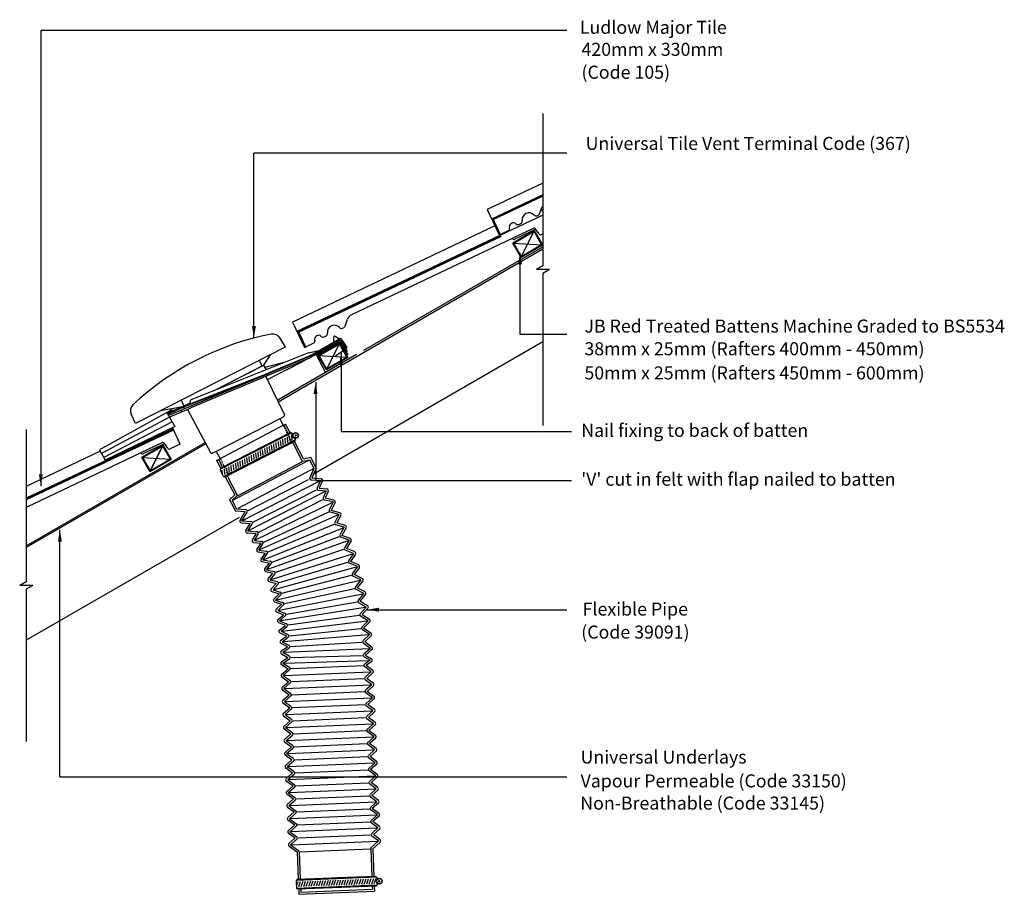
# Model space of a CAD drawing. Extents: x 68 to 219, y 38 to 173.
import ezdxf

# ---------------------------------------------------------------- set-up
doc = ezdxf.new("R2010")
doc.units = 0
doc.header["$LTSCALE"] = 5
doc.header["$MEASUREMENT"] = 0
doc.linetypes.add('HIDDEN', pattern=[0.375, 0.25, -0.125])
doc.layers.get('0').update_dxf_attribs({"linetype": 'CONTINUOUS'})
for name, color, linetype in [('Z-MARLEY-M-MEMBRANE', 140, 'CONTINUOUS'), ('Z-MARLEY-M-METAL', 7, 'CONTINUOUS'), ('Z-MARLEY-M-PLASTIC', 106, 'CONTINUOUS'), ('Z-MARLEY-M-TILE', 5, 'CONTINUOUS'), ('Z-MARLEY-M-TIMBER', 26, 'CONTINUOUS'), ('Z-MARLEY-T-TEXT', 7, 'CONTINUOUS')]:
    doc.layers.add(name, color=color, linetype=linetype)
doc.styles.get("Standard").update_dxf_attribs({"font": 'calibri.ttf'})

msp = doc.modelspace()

# ---------------------------------------------------------------- linework, layer by layer
at = {"color": 0, "linetype": 'ByBlock'}
for points in [[(145.45, 135.04), (144.85, 135.04), (145.15, 136.84)], [(104, 125.58), (104.6, 125.58), (104.3, 123.78)], [(71.29, 102.83), (71.89, 102.83), (71.59, 101.03)], [(74.82, 92.5), (74.22, 92.5), (74.52, 94.3)], [(123.48, 82.35), (123.48, 81.75), (121.68, 82.05)]]:
    msp.add_solid(points, dxfattribs=at)
at = {"linetype": 'ByBlock'}
for points in [[(117.36, 119.63), (117.96, 119.61), (117.7, 121.42)], [(113.45, 115.17), (114.05, 115.16), (113.79, 116.96)]]:
    msp.add_solid(points, dxfattribs=at)
at = {"layer": 'Z-MARLEY-M-MEMBRANE'}
for p, q in [((121.17, 121.89), (148.66, 137.76)), ((113.91, 121.1), (117.56, 123.15)), ((117.56, 123.15), (118.69, 121.16)), ((107.87, 114.23), (120.03, 121.25)), ((115.3, 118.51), (113.91, 121.1)), ((69.35, 91.84), (96.81, 107.69))]:
    msp.add_line(p, q, dxfattribs=at)
at = {"layer": 'Z-MARLEY-M-METAL', "linetype": 'Continuous'}
for p, q in [((118.65, 121.7), (118.12, 122.48)), ((116.82, 121.01), (118.38, 122.09)), ((91.59, 112.69), (80.6, 106.59)), ((90.95, 112.34), (92.14, 110.18)), ((91.35, 111.61), (80.92, 106)), ((91.76, 110.87), (81.25, 105.42)), ((92.14, 110.18), (81.49, 104.99)), ((110.12, 109.2), (99.05, 103.55)), ((109.92, 109.26), (99.12, 103.74)), ((109.92, 109.26), (104.73, 106.6)), ((109.92, 109.26), (109.99, 109.13)), ((109.92, 109.26), (109.99, 109.13)), ((110.12, 109.2), (110.27, 108.89)), ((110.57, 108.73), (110.84, 108.87)), ((110.63, 108.94), (110.77, 108.67)), ((110.68, 108.1), (99.61, 102.45)), ((110.61, 107.9), (99.81, 102.39)), ((110.52, 108.4), (110.68, 108.1)), ((110.61, 107.9), (110.55, 108.03)), ((80.6, 106.59), (81.49, 104.99)), ((99.05, 103.55), (99.61, 102.45)), ((99.12, 103.74), (99.18, 103.61)), ((99.12, 103.74), (99.18, 103.61)), ((99.81, 102.39), (99.74, 102.52)), ((123.18, 40.99), (110.76, 40.51)), ((123.03, 41.13), (110.9, 40.65)), ((123.03, 41.13), (117.2, 40.9)), ((123.03, 41.13), (123.03, 40.98)), ((123.03, 41.13), (123.03, 40.98)), ((123.18, 40.99), (123.19, 40.65)), ((110.76, 40.51), (110.81, 39.27)), ((123.23, 39.76), (110.81, 39.27)), ((110.9, 40.65), (110.91, 40.51)), ((110.9, 40.65), (110.91, 40.51)), ((123.09, 39.61), (110.96, 39.14)), ((123.09, 39.61), (123.08, 39.75)), ((123.21, 40.1), (123.23, 39.76)), ((123.39, 40.38), (123.7, 40.39)), ((123.54, 40.54), (123.55, 40.23)), ((110.96, 39.14), (110.96, 39.28))]:
    msp.add_line(p, q, dxfattribs=at)
at = {"layer": 'Z-MARLEY-M-METAL'}
for p, q in [((110.07, 108.92), (110.13, 108.07)), ((106.96, 107.34), (107.03, 106.49)), ((107.31, 107.51), (107.38, 106.66)), ((107.65, 107.69), (107.72, 106.84)), ((108, 107.86), (108.07, 107.02)), ((108.34, 108.04), (108.41, 107.19)), ((108.69, 108.22), (108.76, 107.37)), ((109.03, 108.39), (109.1, 107.54)), ((109.38, 108.57), (109.44, 107.72)), ((109.72, 108.74), (109.79, 107.9)), ((110.46, 108.43), (110.48, 108.25)), ((104.21, 105.93), (104.27, 105.08)), ((104.55, 106.1), (104.62, 105.26)), ((104.9, 106.28), (104.96, 105.43)), ((105.24, 106.46), (105.31, 105.61)), ((105.59, 106.63), (105.65, 105.78)), ((105.93, 106.81), (106, 105.96)), ((106.28, 106.98), (106.34, 106.14)), ((106.62, 107.16), (106.69, 106.31)), ((101.1, 104.34), (101.17, 103.5)), ((101.45, 104.52), (101.52, 103.67)), ((101.79, 104.7), (101.86, 103.85)), ((102.14, 104.87), (102.2, 104.03)), ((102.48, 105.05), (102.55, 104.2)), ((102.83, 105.22), (102.89, 104.38)), ((103.17, 105.4), (103.24, 104.55)), ((103.52, 105.58), (103.58, 104.73)), ((103.86, 105.75), (103.93, 104.9)), ((99.38, 103.46), (99.43, 102.8)), ((99.72, 103.64), (99.79, 102.79)), ((100.07, 103.82), (100.14, 102.97)), ((100.41, 103.99), (100.48, 103.15)), ((100.76, 104.17), (100.83, 103.32)), ((111.03, 40.29), (110.8, 39.67)), ((111.41, 40.31), (111.12, 39.51)), ((111.8, 40.32), (111.51, 39.53)), ((112.19, 40.34), (111.89, 39.54)), ((112.57, 40.35), (112.28, 39.56)), ((112.96, 40.37), (112.67, 39.57)), ((113.35, 40.38), (113.05, 39.59)), ((113.73, 40.4), (113.44, 39.6)), ((114.12, 40.41), (113.83, 39.62)), ((114.51, 40.43), (114.21, 39.63)), ((114.89, 40.44), (114.6, 39.65)), ((115.28, 40.46), (114.99, 39.66)), ((115.67, 40.47), (115.37, 39.68)), ((116.06, 40.49), (115.76, 39.69)), ((116.44, 40.5), (116.15, 39.71)), ((116.83, 40.52), (116.53, 39.72)), ((117.22, 40.53), (116.92, 39.74)), ((117.6, 40.55), (117.31, 39.75)), ((117.99, 40.56), (117.69, 39.77)), ((118.38, 40.58), (118.08, 39.78)), ((118.76, 40.59), (118.47, 39.8)), ((119.15, 40.61), (118.85, 39.81)), ((119.54, 40.62), (119.24, 39.83)), ((119.92, 40.64), (119.63, 39.84)), ((120.31, 40.65), (120.01, 39.86)), ((120.7, 40.67), (120.4, 39.87)), ((121.08, 40.68), (120.79, 39.89)), ((121.47, 40.7), (121.18, 39.9)), ((121.86, 40.71), (121.56, 39.92)), ((122.24, 40.73), (121.95, 39.93)), ((122.63, 40.74), (122.34, 39.95)), ((123.02, 40.76), (122.72, 39.96)), ((123.17, 40.15), (123.11, 39.98))]:
    msp.add_line(p, q, dxfattribs=at)
at = {"layer": 'Z-MARLEY-M-METAL', "linetype": 'Continuous'}
for centre, radius in [((110.7, 108.8), 0.44), ((110.7, 108.8), 0.394), ((123.55, 40.39), 0.44), ((123.55, 40.39), 0.394)]:
    msp.add_circle(centre, radius, dxfattribs=at)
at = {"layer": 'Z-MARLEY-M-PLASTIC'}
for p, q in [((116.78, 124.01), (117.42, 123.64)), ((108.3, 123.72), (109.08, 122.33)), ((112.69, 120.58), (117.63, 123.43)), ((112.9, 121.02), (117.61, 123.74)), ((112.93, 120.96), (117.64, 123.68)), ((112.94, 120.95), (117.52, 123.6)), ((116.52, 123.85), (116.52, 123.12)), ((117.64, 123.68), (117.61, 123.74)), ((118.47, 122.19), (117.63, 123.43)), ((118.63, 122.3), (117.79, 123.54)), ((109.08, 122.33), (86.13, 110.61)), ((112.93, 120.96), (93.74, 112.95)), ((112.94, 120.95), (93.9, 113)), ((112.67, 121.47), (94.53, 114.19)), ((105.76, 119.54), (106.87, 121.2)), ((112.9, 121.02), (106.47, 118.34)), ((112.67, 121.47), (114.27, 121.81)), ((118.47, 122.19), (118.63, 122.3)), ((112.69, 120.58), (94.59, 113.02)), ((105.76, 119.54), (98.06, 115.61)), ((105.72, 119.51), (98.17, 115.65)), ((105.08, 120.29), (105.58, 119.43)), ((105.81, 119.48), (106.17, 118.86)), ((109.07, 120.02), (105.97, 119.21)), ((112.69, 120.58), (106.35, 117.34)), ((111.66, 120.05), (109.26, 118.83)), ((91.67, 112.53), (106.47, 118.34)), ((91.7, 112.47), (106.5, 118.27)), ((106.11, 117.83), (108.97, 111.97)), ((93.15, 114.2), (93.56, 113.3)), ((94.47, 113.77), (93.37, 113.21)), ((94.46, 113.76), (93.56, 113.3)), ((86.13, 110.61), (85.46, 112.06)), ((93.37, 113.21), (89.98, 112.58)), ((90.05, 112.59), (90.02, 112.6)), ((91.68, 112.5), (91.05, 112.15)), ((91.1, 112.05), (93.43, 113.15)), ((93.9, 113), (91.19, 111.87)), ((94.01, 112.73), (91.32, 111.6)), ((91.54, 112.78), (91.99, 112.96)), ((91.7, 112.47), (91.54, 112.78)), ((93.06, 112.66), (93.2, 112.39)), ((93.42, 113.22), (93.36, 113.2)), ((93.56, 113.3), (93.42, 113.22)), ((93.43, 113.15), (93.74, 112.95)), ((94.01, 112.73), (94.59, 113.02)), ((94.1, 112.77), (97.62, 106.18)), ((108.3, 111.36), (98.51, 106.35)), ((98.84, 105.11), (108.9, 110.41)), ((108.3, 111.36), (108.86, 111.64)), ((108.3, 111.36), (108.79, 110.35)), ((108.9, 110.41), (109.17, 110.55)), ((109.58, 109.08), (108.9, 110.41)), ((109.85, 109.22), (109.17, 110.55)), ((111.76, 104.82), (110.27, 107.73)), ((111.9, 105.2), (110.54, 107.87)), ((98.51, 106.35), (97.95, 106.07)), ((98.51, 106.35), (99.1, 105.25)), ((98.57, 104.97), (98.84, 105.11)), ((98.57, 104.97), (99.2, 103.78)), ((98.84, 105.11), (99.46, 103.92)), ((100.96, 98.82), (112.82, 105.06)), ((101.76, 99.55), (111.76, 104.82)), ((111.74, 104.86), (112.82, 105.06)), ((111.9, 105.2), (112.96, 105.44)), ((112.82, 105.06), (113.51, 103.75)), ((112.96, 105.44), (113.84, 103.77)), ((101.88, 97.63), (113.05, 103.51)), ((113.51, 103.75), (112.94, 102.41)), ((113.49, 103.78), (113.13, 103.45)), ((113.84, 103.77), (113.2, 102.27)), ((99.9, 102.44), (101.37, 99.66)), ((100.17, 102.58), (101.76, 99.55)), ((102.46, 95.69), (114.5, 101.87)), ((103.41, 97.25), (112.68, 102.01)), ((113.14, 101.97), (114.5, 101.87)), ((113.2, 102.27), (114.61, 102.16)), ((114.5, 101.87), (114.03, 100.77)), ((114.78, 101.76), (114.32, 100.68)), ((103.37, 94.13), (115.41, 100.3)), ((104.14, 95.46), (113.89, 100.47)), ((114.25, 100.39), (115.41, 100.3)), ((114.32, 100.68), (115.52, 100.59)), ((115.41, 100.3), (114.95, 99.22)), ((115.69, 100.19), (115.25, 99.16)), ((101.37, 99.66), (100.57, 98.92)), ((100.57, 98.92), (101.46, 97.23)), ((101.74, 99.6), (100.94, 98.86)), ((100.96, 98.82), (101.65, 97.52)), ((104.53, 92.75), (116.3, 98.51)), ((105.06, 93.93), (114.86, 98.96)), ((116.45, 98.58), (115.12, 98.87)), ((116.57, 98.86), (115.25, 99.15)), ((116.45, 98.58), (115.87, 97.35)), ((116.75, 98.51), (116.17, 97.28)), ((101.46, 97.23), (102.98, 97.12)), ((101.65, 97.52), (103.05, 97.41)), ((102.17, 95.79), (102.98, 97.12)), ((102.46, 95.69), (103.27, 97.01)), ((105.8, 92.44), (115.78, 97.09)), ((117.34, 96.65), (116.03, 97)), ((117.48, 96.93), (116.17, 97.27)), ((102.38, 95.4), (103.74, 95.3)), ((102.46, 95.69), (103.83, 95.59)), ((103.08, 94.22), (103.74, 95.3)), ((105.22, 91.27), (117.2, 96.59)), ((117.34, 96.65), (116.72, 95.45)), ((117.64, 96.57), (117.02, 95.37)), ((118.32, 94.97), (117.02, 95.36)), ((103.29, 93.83), (104.66, 93.73)), ((103.37, 94.13), (104.02, 95.18)), ((103.37, 94.13), (104.77, 94.02)), ((104.07, 92.76), (104.66, 93.72)), ((105.85, 89.77), (118.02, 94.64)), ((106.47, 90.92), (116.62, 95.19)), ((118.17, 94.7), (116.87, 95.09)), ((118.17, 94.7), (117.5, 93.52)), ((118.46, 94.61), (117.8, 93.43)), ((104.25, 92.38), (105.39, 92.25)), ((104.37, 92.67), (104.97, 93.64)), ((104.37, 92.67), (105.51, 92.54)), ((104.76, 91.3), (105.39, 92.24)), ((106.43, 88.25), (118.77, 92.66)), ((107.09, 89.37), (117.39, 93.26)), ((118.92, 92.71), (117.64, 93.16)), ((119.08, 92.98), (117.8, 93.42)), ((118.92, 92.71), (118.21, 91.56)), ((119.21, 92.61), (118.5, 91.46)), ((104.93, 90.91), (106.05, 90.74)), ((105.05, 91.2), (105.69, 92.15)), ((105.05, 91.2), (106.19, 91.03)), ((105.39, 89.82), (106.06, 90.74)), ((107.65, 87.81), (118.09, 91.32)), ((119.6, 90.7), (118.33, 91.19)), ((119.76, 90.96), (118.5, 91.45)), ((119.6, 90.7), (118.84, 89.57)), ((105.55, 89.43), (106.67, 89.21)), ((105.68, 89.71), (106.35, 90.63)), ((105.68, 89.71), (106.81, 89.49)), ((105.97, 88.31), (106.67, 89.21)), ((106.95, 86.71), (119.45, 90.65)), ((108.15, 86.22), (118.72, 89.33)), ((120.2, 88.67), (118.95, 89.2)), ((119.88, 90.59), (119.13, 89.46)), ((120.38, 88.92), (119.13, 89.45)), ((106.11, 87.92), (107.22, 87.66)), ((106.25, 88.19), (106.96, 89.09)), ((106.25, 88.19), (107.37, 87.93)), ((107.41, 85.15), (120.05, 88.62)), ((120.2, 88.67), (119.4, 87.57)), ((120.48, 88.54), (119.68, 87.44)), ((106.49, 86.79), (107.22, 87.65)), ((106.62, 86.39), (107.72, 86.09)), ((106.77, 86.66), (107.51, 87.53)), ((106.77, 86.66), (107.88, 86.36)), ((107.81, 83.58), (120.57, 86.57)), ((108.59, 84.61), (119.27, 87.33)), ((120.72, 86.61), (119.5, 87.19)), ((120.91, 86.85), (119.69, 87.43)), ((120.72, 86.61), (119.89, 85.54)), ((121, 86.47), (120.16, 85.41)), ((106.95, 85.25), (107.72, 86.08)), ((107.07, 84.84), (108.15, 84.5)), ((107.23, 85.1), (108, 85.95)), ((107.23, 85.1), (108.33, 84.76)), ((108.97, 82.99), (119.74, 85.32)), ((121.17, 84.53), (119.97, 85.16)), ((121.37, 84.77), (120.17, 85.4)), ((107.36, 83.69), (108.16, 84.5)), ((107.46, 83.28), (108.53, 82.9)), ((107.63, 83.53), (108.43, 84.35)), ((107.63, 83.53), (108.71, 83.15)), ((108.15, 81.99), (121.01, 84.5)), ((109.29, 81.35), (120.14, 83.27)), ((121.17, 84.53), (120.29, 83.5)), ((121.44, 84.39), (120.57, 83.35)), ((121.74, 82.67), (120.57, 83.34)), ((107.71, 82.11), (108.53, 82.89)), ((107.79, 81.7), (108.85, 81.28)), ((107.97, 81.95), (108.8, 82.73)), ((107.97, 81.95), (109.04, 81.53)), ((108.44, 80.38), (121.38, 82.42)), ((121.54, 82.44), (120.36, 83.12)), ((121.54, 82.44), (120.62, 81.44)), ((121.8, 82.29), (120.89, 81.29)), ((108, 80.53), (108.85, 81.28)), ((108.06, 80.11), (109.1, 79.66)), ((108.25, 80.35), (109.11, 81.11)), ((108.25, 80.35), (109.31, 79.89)), ((108.66, 78.77), (121.67, 80.32)), ((109.55, 79.71), (120.46, 81.22)), ((121.83, 80.34), (120.68, 81.06)), ((121.83, 80.34), (120.88, 79.37)), ((122.04, 80.56), (120.89, 81.28)), ((122.09, 80.17), (121.14, 79.21)), ((108.22, 78.93), (109.11, 79.65)), ((108.47, 78.75), (109.36, 79.47)), ((108.47, 78.75), (109.51, 78.25)), ((109.75, 78.06), (120.71, 79.16)), ((122.04, 78.23), (120.92, 78.99)), ((122.26, 78.44), (121.14, 79.2)), ((108.27, 78.51), (109.3, 78.02)), ((108.39, 77.33), (109.3, 78.01)), ((108.64, 77.14), (109.55, 77.83)), ((108.64, 77.14), (109.65, 76.6)), ((108.82, 77.15), (121.88, 78.22)), ((109.89, 76.4), (120.88, 77.09)), ((122.04, 78.23), (121.06, 77.3)), ((122.29, 78.05), (121.31, 77.12)), ((122.4, 76.32), (121.31, 77.11)), ((108.43, 76.91), (109.43, 76.38)), ((108.5, 75.72), (109.43, 76.37)), ((108.74, 75.52), (109.68, 76.17)), ((108.92, 75.53), (122.02, 76.1)), ((122.18, 76.11), (121.08, 76.91)), ((122.18, 76.11), (121.17, 75.23)), ((122.42, 75.93), (121.4, 75.03)), ((108.52, 75.3), (109.51, 74.73)), ((108.53, 74.04), (109.51, 74.73)), ((108.74, 75.52), (109.72, 74.95)), ((108.76, 73.84), (109.74, 74.53)), ((108.94, 73.84), (121.96, 74.28)), ((109.95, 74.74), (120.99, 75.01)), ((121.21, 74.82), (122.15, 74.29)), ((122.15, 74.29), (121.3, 73.71)), ((121.46, 75.03), (122.36, 74.51)), ((122.38, 74.08), (121.53, 73.5)), ((108.54, 73.62), (109.54, 72.99)), ((108.57, 72.15), (109.54, 72.99)), ((108.76, 73.84), (109.75, 73.21)), ((108.81, 71.96), (109.78, 72.81)), ((109.97, 73.01), (121.1, 73.49)), ((122.32, 72.54), (121.29, 73.31)), ((122.55, 72.74), (121.53, 73.5)), ((108.58, 71.76), (109.62, 70.99)), ((108.81, 71.96), (109.85, 71.2)), ((108.97, 71.97), (122.16, 72.53)), ((110.05, 71.01), (121.18, 71.49)), ((122.32, 72.54), (121.37, 71.69)), ((122.4, 70.54), (121.38, 71.3)), ((122.56, 72.35), (121.61, 71.51)), ((122.63, 70.74), (121.61, 71.51)), ((108.65, 70.15), (109.62, 70.99)), ((108.67, 69.76), (109.71, 69)), ((108.9, 69.96), (109.87, 70.81)), ((108.9, 69.96), (109.88, 69.24)), ((109.06, 69.97), (122.24, 70.53)), ((122.4, 70.54), (121.5, 69.73)), ((122.65, 70.36), (121.7, 69.51)), ((108.74, 68.15), (109.71, 69)), ((108.98, 67.96), (109.95, 68.81)), ((109.14, 67.97), (122.33, 68.53)), ((110.14, 69.01), (121.27, 69.49)), ((122.49, 68.54), (121.47, 69.3)), ((122.49, 68.54), (121.58, 67.73)), ((122.72, 68.74), (121.7, 69.51)), ((122.73, 68.36), (121.78, 67.51)), ((108.75, 67.76), (109.79, 67)), ((108.82, 66.15), (109.79, 67)), ((108.98, 67.96), (109.97, 67.24)), ((109.07, 65.97), (110.04, 66.81)), ((109.23, 65.97), (122.41, 66.54)), ((110.22, 67.02), (121.35, 67.49)), ((122.57, 66.54), (121.55, 67.31)), ((122.57, 66.54), (121.67, 65.74)), ((122.8, 66.75), (121.78, 67.51)), ((108.84, 65.76), (109.88, 65)), ((108.91, 64.15), (109.88, 65)), ((109.07, 65.97), (110.06, 65.24)), ((110.31, 65.02), (121.44, 65.49)), ((122.66, 64.54), (121.64, 65.31)), ((122.82, 66.36), (121.87, 65.51)), ((122.89, 64.75), (121.87, 65.51)), ((108.92, 63.76), (109.96, 63)), ((109.15, 63.97), (110.12, 64.82)), ((109.15, 63.97), (110.14, 63.24)), ((109.31, 63.98), (122.5, 64.54)), ((110.39, 63.02), (121.52, 63.5)), ((122.66, 64.54), (121.75, 63.74)), ((122.9, 64.36), (121.95, 63.51)), ((122.97, 62.75), (121.95, 63.51)), ((108.99, 62.15), (109.96, 63)), ((109.24, 61.97), (110.21, 62.82)), ((109.24, 61.97), (110.23, 61.25)), ((109.4, 61.98), (122.59, 62.54)), ((122.74, 62.55), (121.72, 63.31)), ((122.74, 62.55), (121.84, 61.74)), ((122.99, 62.36), (122.04, 61.52)), ((109.01, 61.76), (110.05, 61)), ((109.08, 60.16), (110.05, 61)), ((109.32, 59.97), (110.29, 60.82)), ((109.48, 59.98), (122.67, 60.54)), ((110.48, 61.02), (121.61, 61.5)), ((122.83, 60.55), (121.81, 61.31)), ((122.83, 60.55), (121.92, 59.74)), ((123.06, 60.75), (122.04, 61.52)), ((109.09, 59.77), (110.13, 59.01)), ((109.16, 58.16), (110.13, 59.01)), ((109.32, 59.97), (110.31, 59.25)), ((110.56, 59.02), (121.69, 59.5)), ((122.91, 58.55), (121.89, 59.31)), ((123.07, 60.36), (122.12, 59.52)), ((123.14, 58.75), (122.12, 59.52)), ((109.18, 57.77), (110.22, 57.01)), ((109.41, 57.97), (110.38, 58.82)), ((109.41, 57.97), (110.4, 57.25)), ((109.57, 57.98), (122.76, 58.54)), ((110.65, 57.03), (121.78, 57.5)), ((122.91, 58.55), (122.01, 57.74)), ((123.16, 58.37), (122.21, 57.52)), ((123.23, 56.76), (122.21, 57.52)), ((109.25, 56.16), (110.22, 57.01)), ((109.49, 55.98), (110.46, 56.82)), ((109.49, 55.98), (110.48, 55.25)), ((109.65, 55.98), (122.84, 56.54)), ((123, 56.55), (121.98, 57.32)), ((123, 56.55), (122.09, 55.74)), ((123.24, 56.37), (122.29, 55.52)), ((109.26, 55.77), (110.3, 55.01)), ((109.33, 54.16), (110.3, 55.01)), ((109.58, 53.98), (110.55, 54.82)), ((109.74, 53.98), (122.93, 54.55)), ((110.73, 55.03), (121.86, 55.5)), ((123.08, 54.55), (122.06, 55.32)), ((123.08, 54.55), (122.18, 53.75)), ((123.31, 54.76), (122.29, 55.52)), ((109.35, 53.77), (110.39, 53.01)), ((109.42, 52.16), (110.39, 53.01)), ((109.58, 53.98), (110.57, 53.25)), ((110.82, 53.03), (121.95, 53.5)), ((123.17, 52.56), (122.15, 53.32)), ((123.33, 54.37), (122.38, 53.52)), ((123.4, 52.76), (122.38, 53.52)), ((109.44, 51.77), (110.47, 51.01)), ((109.66, 51.98), (110.63, 52.83)), ((109.66, 51.98), (110.65, 51.25)), ((109.82, 51.99), (123.01, 52.55)), ((110.9, 51.03), (122.04, 51.51)), ((123.17, 52.56), (122.26, 51.75)), ((123.41, 52.37), (122.46, 51.52)), ((123.48, 50.76), (122.46, 51.52)), ((109.5, 50.17), (110.47, 51.01)), ((109.75, 49.98), (110.72, 50.83)), ((109.75, 49.98), (110.74, 49.26)), ((109.91, 49.99), (123.1, 50.55)), ((123.25, 50.56), (122.23, 51.32)), ((123.25, 50.56), (122.35, 49.75)), ((123.5, 50.37), (122.55, 49.53)), ((109.52, 49.78), (110.56, 49.01)), ((109.59, 48.17), (110.56, 49.01)), ((109.83, 47.98), (110.8, 48.83)), ((109.99, 47.99), (123.18, 48.55)), ((110.99, 49.03), (122.12, 49.51)), ((123.34, 48.56), (122.32, 49.32)), ((123.34, 48.56), (122.43, 47.75)), ((123.57, 48.76), (122.55, 49.53)), ((123.58, 48.38), (122.63, 47.53)), ((109.61, 47.78), (110.65, 47.02)), ((109.67, 46.17), (110.65, 47.02)), ((109.83, 47.98), (110.82, 47.26)), ((111.07, 47.03), (122.21, 47.51)), ((123.42, 46.56), (122.41, 47.32)), ((123.65, 46.76), (122.63, 47.53)), ((109.69, 45.78), (110.94, 44.87)), ((109.92, 45.98), (110.89, 46.83)), ((109.92, 45.98), (111.13, 45.1)), ((110.08, 45.99), (123.27, 46.55)), ((122.22, 45.37), (122.41, 41.1)), ((123.42, 46.56), (122.31, 45.56)), ((123.67, 46.38), (122.53, 45.36)), ((122.53, 45.36), (122.71, 41.11)), ((110.94, 44.87), (111.11, 40.66)), ((111.23, 44.9), (111.41, 40.67)), ((111.34, 44.88), (122.13, 45.34)), ((122.47, 39.59), (122.49, 39.15)), ((122.77, 39.6), (122.8, 38.86)), ((111.18, 39.15), (111.21, 38.37)), ((111.21, 38.37), (122.8, 38.86)), ((111.48, 39.16), (111.5, 38.69)), ((111.5, 38.69), (122.49, 39.15))]:
    msp.add_line(p, q, dxfattribs=at)
at = {"layer": 'Z-MARLEY-M-PLASTIC', "linetype": 'Continuous'}
msp.add_line((94.53, 114.19), (94.44, 113.62), dxfattribs=at)
at = {"layer": 'Z-MARLEY-M-PLASTIC', "linetype": 'HIDDEN', "ltscale": 0.2}
for p in [(108.79, 110.35), (100.36, 102.87)]:
    msp.add_line(p, (110.04, 107.81), dxfattribs=at)
at = {"layer": 'Z-MARLEY-M-PLASTIC', "linetype": 'HIDDEN', "ltscale": 0.25}
msp.add_line((99.1, 105.25), (100.36, 102.87), dxfattribs=at)
at = {"layer": 'Z-MARLEY-M-PLASTIC'}
for centre, radius, start, end in [((115.21, 81.99), 43.15, 101.0081, 133.0902), ((107.21, 123.12), 1.25, 29.0513, 101.0081), ((116.69, 123.86), 0.17, 120.0522, 182.7424), ((116.69, 123.86), 0.17, 58.0021, 120.0522), ((117.63, 123.43), 0.2, 34.1618, 120.0522), ((105.75, 119.44), 0.07, 30.0513, 117.0513), ((86.59, 112.59), 1.25, 133.0902, 205.0513), ((108.75, 111.86), 0.25, 297.0513, 26.0513), ((97.84, 106.29), 0.25, 208.0513, 297.0513), ((113.1, 102.22), 0.25, 130.6546, 279.756), ((114.58, 101.91), 0.25, 321.0428, 88.4463), ((114.24, 100.64), 0.25, 148.9655, 272.7439), ((115.49, 100.34), 0.25, 321.0428, 88.4463), ((115.18, 99.12), 0.25, 156.9393, 257.3837), ((116.52, 98.61), 0.25, 334.7964, 77.3837), ((103.06, 97.16), 0.25, 322.2199, 93.5767), ((116.09, 97.24), 0.25, 154.7964, 255.2409), ((117.42, 96.69), 0.25, 332.6536, 75.2409), ((102.38, 95.65), 0.25, 145.8863, 270.0531), ((103.82, 95.34), 0.25, 321.4117, 87.6183), ((116.94, 95.33), 0.25, 152.6536, 253.098), ((103.29, 94.08), 0.25, 145.8863, 270.0531), ((104.75, 93.77), 0.25, 328.3378, 85.6898), ((118.24, 94.73), 0.25, 330.5107, 73.098), ((104.28, 92.62), 0.25, 148.3378, 263.5469), ((105.48, 92.29), 0.25, 326.195, 83.5469), ((117.72, 93.39), 0.25, 150.5107, 250.9552), ((119, 92.74), 0.25, 328.3679, 70.9552), ((104.97, 91.16), 0.25, 146.195, 261.4041), ((106.15, 90.78), 0.25, 324.0521, 81.4041), ((118.42, 91.43), 0.25, 148.3679, 248.8123), ((119.67, 90.73), 0.25, 326.225, 68.8123), ((105.59, 89.67), 0.25, 144.0521, 259.2612), ((106.76, 89.25), 0.25, 321.9093, 79.2612), ((119.05, 89.43), 0.25, 146.225, 246.6695), ((106.17, 88.16), 0.25, 141.9093, 257.1184), ((107.32, 87.69), 0.25, 319.7664, 77.1184), ((120.28, 88.69), 0.25, 324.0822, 66.6695), ((106.68, 86.63), 0.25, 139.7664, 254.9755), ((107.82, 86.12), 0.25, 317.6235, 74.9755), ((119.6, 87.42), 0.25, 144.0822, 244.5266), ((120.8, 86.63), 0.25, 321.9393, 64.5266), ((107.14, 85.08), 0.25, 137.6235, 252.8326), ((108.25, 84.52), 0.25, 315.4807, 72.8326), ((120.08, 85.38), 0.25, 141.9393, 242.3837), ((121.25, 84.55), 0.25, 319.7964, 62.3837), ((107.54, 83.51), 0.25, 135.4807, 250.6898), ((108.63, 82.92), 0.25, 313.3378, 70.6898), ((120.48, 83.33), 0.25, 139.7964, 240.2409), ((107.88, 81.93), 0.25, 133.3378, 248.5469), ((121.62, 82.46), 0.25, 317.6536, 60.2409), ((108.16, 80.34), 0.25, 131.195, 246.4041), ((108.95, 81.3), 0.25, 311.195, 68.5469), ((120.81, 81.27), 0.25, 137.6536, 238.098), ((121.91, 80.35), 0.25, 315.5107, 58.098), ((108.38, 78.74), 0.25, 129.0521, 244.2612), ((109.21, 79.67), 0.25, 309.0521, 66.4041), ((121.06, 79.2), 0.25, 135.5107, 235.9552), ((108.54, 77.13), 0.25, 126.9093, 242.1184), ((109.4, 78.03), 0.25, 306.9093, 64.2612), ((121.23, 77.11), 0.25, 133.3679, 233.8123), ((122.12, 78.23), 0.25, 313.3679, 55.9552), ((108.65, 75.52), 0.25, 124.7664, 239.9755), ((109.54, 76.38), 0.25, 304.7664, 62.1184), ((122.26, 76.11), 0.25, 311.225, 53.8123), ((109.6, 74.74), 0.25, 305.3142, 59.9755), ((121.33, 75.04), 0.25, 131.225, 240.0789), ((122.24, 74.29), 0.25, 304.0732, 60.0789), ((108.67, 73.83), 0.25, 125.3142, 237.8575), ((109.62, 73), 0.25, 311.1023, 57.8575), ((121.44, 73.51), 0.25, 124.0732, 233.1639), ((122.4, 72.54), 0.25, 311.721, 53.1639), ((108.73, 71.96), 0.25, 131.1023, 233.7827), ((109.7, 71), 0.25, 311.1023, 53.7827), ((121.53, 71.5), 0.25, 131.721, 233.1639), ((108.82, 69.96), 0.25, 131.1023, 233.7827), ((121.62, 69.5), 0.25, 131.721, 233.1639), ((122.48, 70.54), 0.25, 311.721, 53.1639), ((108.9, 67.96), 0.25, 131.1023, 233.7827), ((109.79, 69), 0.25, 311.1023, 53.7827), ((122.57, 68.54), 0.25, 311.721, 53.1639), ((109.87, 67), 0.25, 311.1023, 53.7827), ((121.7, 67.51), 0.25, 131.721, 233.1639), ((122.65, 66.55), 0.25, 311.721, 53.1639), ((108.99, 65.96), 0.25, 131.1023, 233.7827), ((109.96, 65), 0.25, 311.1023, 53.7827), ((121.79, 65.51), 0.25, 131.721, 233.1639), ((109.07, 63.96), 0.25, 131.1023, 233.7827), ((121.87, 63.51), 0.25, 131.721, 233.1639), ((122.74, 64.55), 0.25, 311.721, 53.1639), ((109.16, 61.97), 0.25, 131.1023, 233.7827), ((110.04, 63.01), 0.25, 311.1023, 53.7827), ((122.82, 62.55), 0.25, 311.721, 53.1639), ((110.13, 61.01), 0.25, 311.1023, 53.7827), ((121.96, 61.51), 0.25, 131.721, 233.1639), ((122.91, 60.55), 0.25, 311.721, 53.1639), ((109.24, 59.97), 0.25, 131.1023, 233.7827), ((110.21, 59.01), 0.25, 311.1023, 53.7827), ((122.04, 59.51), 0.25, 131.721, 233.1639), ((109.33, 57.97), 0.25, 131.1023, 233.7827), ((122.13, 57.52), 0.25, 131.721, 233.1639), ((122.99, 58.55), 0.25, 311.721, 53.1639), ((109.41, 55.97), 0.25, 131.1023, 233.7827), ((110.3, 57.01), 0.25, 311.1023, 53.7827), ((123.08, 56.55), 0.25, 311.721, 53.1639), ((110.38, 55.01), 0.25, 311.1023, 53.7827), ((122.21, 55.52), 0.25, 131.721, 233.1639), ((123.16, 54.56), 0.25, 311.721, 53.1639), ((109.5, 53.97), 0.25, 131.1023, 233.7827), ((110.47, 53.01), 0.25, 311.1023, 53.7827), ((122.3, 53.52), 0.25, 131.721, 233.1639), ((109.58, 51.98), 0.25, 131.1023, 233.7827), ((122.38, 51.52), 0.25, 131.721, 233.1639), ((123.25, 52.56), 0.25, 311.721, 53.1639), ((109.67, 49.98), 0.25, 131.1023, 233.7827), ((110.55, 51.02), 0.25, 311.1023, 53.7827), ((123.33, 50.56), 0.25, 311.721, 53.1639), ((110.64, 49.02), 0.25, 311.1023, 53.7827), ((122.47, 49.52), 0.25, 131.721, 233.1639), ((123.42, 48.56), 0.25, 311.721, 53.1639), ((109.75, 47.98), 0.25, 131.1023, 233.7827), ((110.72, 47.02), 0.25, 311.1023, 53.7827), ((122.56, 47.52), 0.25, 131.721, 233.1639), ((109.84, 45.98), 0.25, 131.1023, 233.7827), ((122.47, 45.38), 0.25, 131.721, 182.4425), ((123.5, 46.56), 0.25, 311.721, 53.1639), ((110.98, 44.89), 0.25, 2.4425, 53.7827)]:
    msp.add_arc(centre, radius, start, end, dxfattribs=at)
at = {"layer": 'Z-MARLEY-M-TILE'}
for p, q in [((148.66, 147.52), (140.08, 143.45)), ((148.66, 145.72), (140.77, 141.99)), ((148.66, 145.61), (140.81, 141.9)), ((148.66, 145.5), (140.86, 141.81)), ((148.16, 142.79), (148.54, 143.87)), ((148.66, 143.13), (148.44, 143.58)), ((148.66, 142.6), (110.89, 124.74)), ((140.08, 143.45), (141.93, 139.56)), ((140.95, 142.08), (142.11, 139.65)), ((147.77, 142.51), (148, 142.62)), ((141.26, 140.96), (110.2, 126.2)), ((147.16, 140.56), (119.28, 127.3)), ((140.86, 142.03), (142.02, 139.61)), ((144.97, 141.17), (145.25, 141.31)), ((142.22, 139.44), (110.94, 124.65)), ((142.26, 139.35), (110.98, 124.56)), ((141.93, 139.56), (143.37, 140.25)), ((147.57, 140.43), (144.35, 138.9)), ((148.07, 139.72), (147.54, 140.46)), ((148.66, 139.72), (148.44, 139.62)), ((110.2, 126.2), (112.05, 122.31)), ((118.28, 125.54), (118.66, 126.62)), ((110.98, 124.78), (112.14, 122.36)), ((111.08, 124.83), (112.23, 122.4)), ((115.09, 123.92), (115.38, 124.06)), ((117.89, 125.26), (118.13, 125.37)), ((112.05, 122.31), (113.49, 123)), ((91.88, 109.8), (69.35, 99.15)), ((91.92, 109.71), (69.35, 99.03)), ((91.96, 109.62), (69.35, 98.92)), ((92.99, 107.45), (91.78, 110.01)), ((90.18, 107.66), (69.35, 97.76)), ((90.58, 107.53), (87.37, 106)), ((91.09, 106.82), (90.55, 107.56)), ((92.99, 107.45), (91.46, 106.72)), ((80.72, 106.38), (69.35, 100.97))]:
    msp.add_line(p, q, dxfattribs=at)
for centre, radius, start, end in [((149.67, 143.47), 1.2, 147.705, 160.4328), ((146.51, 141.91), 1.05, 41.4462, 189.4194), ((147.6, 142.87), 0.4, 221.4462, 295.4328), ((147.87, 142.89), 0.3, 295.4328, 340.4328), ((143.24, 140.53), 0.306, 295.4328, 19.0926), ((144.1, 140.82), 0.6, 45.6577, 199.0926), ((144.8, 141.54), 0.4, 225.5817, 295.4328), ((145.08, 141.67), 0.4, 295.4328, 9.4194), ((147.29, 140.29), 0.3, 35.4328, 115.4328), ((148.31, 139.89), 0.3, 215.4328, 295.4328), ((144.23, 139.17), 0.3, 205.4328, 295.4328), ((119.79, 126.22), 1.2, 115.4328, 160.4328), ((116.64, 124.66), 1.05, 41.4462, 189.4194), ((118, 125.64), 0.3, 295.4328, 340.4328), ((114.22, 123.57), 0.6, 45.6577, 199.0926), ((114.92, 124.29), 0.4, 225.5817, 295.4328), ((115.2, 124.42), 0.4, 295.4328, 9.4194), ((117.72, 125.62), 0.4, 221.4462, 295.4328), ((113.36, 123.28), 0.306, 295.4328, 19.0926), ((90.31, 107.39), 0.3, 35.4328, 115.4328), ((87.24, 106.27), 0.3, 205.4328, 295.4328), ((91.33, 106.99), 0.3, 215.4328, 295.4328)]:
    msp.add_arc(centre, radius, start, end, dxfattribs=at)
at = {"layer": 'Z-MARLEY-M-TIMBER'}
for p, q in [((144.05, 138.3), (147.34, 140.2)), ((145.3, 136.14), (147.34, 140.2)), ((147.34, 140.2), (148.59, 138.04)), ((145.3, 136.14), (144.05, 138.3)), ((144.05, 138.3), (148.59, 138.04)), ((148.59, 138.04), (145.3, 136.14)), ((148.66, 137.36), (108.03, 113.9)), ((148.66, 123.15), (113.39, 102.78)), ((114.17, 121.05), (117.47, 122.95)), ((115.42, 118.89), (117.47, 122.95)), ((115.42, 118.89), (117.47, 122.95)), ((117.47, 122.95), (118.72, 120.79)), ((114.17, 121.05), (118.72, 120.79)), ((114.17, 121.05), (118.72, 120.79)), ((115.42, 118.89), (114.17, 121.05)), ((118.72, 120.79), (115.42, 118.89)), ((96.91, 107.49), (69.35, 91.58)), ((87.07, 105.4), (90.36, 107.3)), ((88.32, 103.24), (90.36, 107.3)), ((90.36, 107.3), (88.32, 103.24)), ((90.36, 107.3), (91.61, 105.14)), ((87.07, 105.4), (91.61, 105.14)), ((87.07, 105.4), (91.61, 105.14)), ((88.32, 103.24), (87.07, 105.4)), ((91.61, 105.14), (88.32, 103.24)), ((102.02, 96.22), (69.35, 77.36))]:
    msp.add_line(p, q, dxfattribs=at)
for points in [[(148.59, 138.04), (147.34, 140.2), (144.05, 138.3), (145.3, 136.14)], [(148.46, 138.08), (147.31, 140.07), (144.19, 138.27), (145.34, 136.28)], [(118.72, 120.79), (117.47, 122.95), (114.17, 121.05), (115.42, 118.89)], [(118.58, 120.83), (117.43, 122.82), (114.31, 121.02), (115.46, 119.03)], [(91.61, 105.14), (90.36, 107.3), (87.07, 105.4), (88.32, 103.24)], [(91.47, 105.18), (90.32, 107.17), (87.2, 105.37), (88.35, 103.38)]]:
    msp.add_lwpolyline(points, close=True, dxfattribs=at)
at = {"layer": 'Z-MARLEY-T-TEXT'}
for p, q in [((152.35, 170.95), (71.59, 170.95)), ((71.59, 170.95), (71.59, 101.03)), ((148.66, 158.19), (148.66, 134.83)), ((152.35, 152.11), (104.3, 152.11)), ((104.3, 123.78), (104.3, 152.11)), ((145.15, 124.3), (145.15, 136.84)), ((148.66, 134.83), (147.65, 134.25)), ((149.67, 134.25), (147.65, 134.25)), ((149.67, 134.25), (148.66, 133.67)), ((148.66, 133.67), (148.66, 110.31)), ((152.35, 124.3), (145.15, 124.3)), ((117.7, 121.45), (117.7, 109.4)), ((113.79, 116.99), (113.79, 101.9)), ((69.35, 109.7), (69.35, 86.34)), ((117.7, 109.4), (153.03, 109.4)), ((113.79, 101.9), (153.03, 101.9)), ((74.52, 56.38), (74.52, 94.3)), ((69.35, 86.34), (68.35, 85.76)), ((70.36, 85.76), (68.35, 85.76)), ((70.36, 85.76), (69.35, 85.18)), ((69.35, 85.18), (69.35, 61.82)), ((121.68, 82.05), (152.35, 82.05)), ((74.52, 56.38), (152.35, 56.38))]:
    msp.add_line(p, q, dxfattribs=at)

# ---------------------------------------------------------------- texts
for s, p in [('Ludlow Major Tile', (154.33, 170.43)), ('420mm x 330mm', (154.58, 167.05)), ('(Code 105)', (154.58, 163.54)), ('Universal Tile Vent Terminal Code (367)', (155.22, 152.61)), ('JB Red Treated Battens Machine Graded to BS5534 ', (155.03, 124.58)), ('38mm x 25mm (Rafters 400mm - 450mm)', (155.03, 121.1)), ('50mm x 25mm (Rafters 450mm - 600mm)', (155.03, 117.39)), ('Nail fixing to back of batten', (154.54, 108.58)), ("'V' cut in felt with flap nailed to batten", (154.54, 101.08)), ('Flexible Pipe', (154.76, 81.15)), ('(Code 39091)', (154.54, 77.62)), ('Universal Underlays', (154.44, 58.44)), ('Vapour Permeable (Code 33150)', (154.44, 54.78)), ('Non-Breathable (Code 33145)', (154.39, 51.37))]:
    msp.add_text(s, height=2, dxfattribs=at).set_placement(p)

doc.saveas('drawing.dxf')
